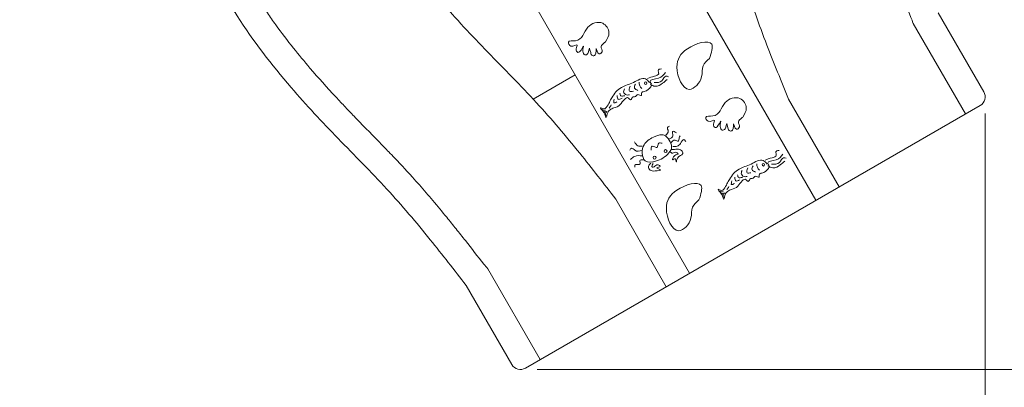
# Model space of a CAD drawing. Units: millimetres. Extents: x 286518 to 317269, y -5619 to 19717.
# Drawn here: x 306617 to 309544, y 1503 to 2595 of the extents above; entities that cross this region are included whole.
import ezdxf

# ---------------------------------------------------------------- set-up
doc = ezdxf.new("R2010")
doc.units = ezdxf.units.MM
doc.header["$LTSCALE"] = 30
doc.layers.add('InterSystem-dimension', color=7, linetype='Continuous', lineweight=5)
doc.layers.add('InterSystem-drawing', color=7, linetype='Continuous', lineweight=9)
doc.styles.add('arial', font='arial.ttf')
doc.dimstyles.new('IS_1-50(mm)', dxfattribs={"dimtxt": 100, "dimasz": 100, "dimexe": 10, "dimexo": 50, "dimgap": 10, "dimtad": 1, "dimdec": 0, "dimrnd": 10, "dimzin": 0, "dimtxsty": 'arial', "dimcen": 100, "dimclrd": 256, "dimclre": 256, "dimclrt": 256, "dimadec": 1, "dimazin": 0, "dimtfac": 1, "dimtdec": 0, "dimtmove": 0, "dimatfit": 3, "dimfxl": 1, "dimtolj": 1, "dimtzin": 0, "dimlwd": -1, "dimlwe": -1, "dimarcsym": 0})

# ---------------------------------------------------------------- blocks, each defined once
blk = doc.blocks.new('*D1')
at = {"layer": 'Defpoints', "color": 0, "transparency": 16777216}
for p in [(294127.1, 4336.9), (309486.6, 2365.7), (309486.6, -1283.3)]:
    blk.add_point(p, dxfattribs=at)
at = {"layer": 'InterSystem-dimension', "transparency": 16777216}
for p, q in [((294127.1, 4286.9), (294127.1, -1293.3)), ((309486.6, 2315.7), (309486.6, -1293.3)), ((294227.1, -1283.3), (309386.6, -1283.3))]:
    blk.add_line(p, q, dxfattribs=at)
for points in [[(294227.1, -1266.6), (294227.1, -1300), (294127.1, -1283.3)], [(309386.6, -1266.6), (309386.6, -1300), (309486.6, -1283.3)]]:
    blk.add_solid(points, dxfattribs=at)
at = {"layer": 'InterSystem-dimension', "transparency": 16777216, "insert": (301806.8, -1222.2), "char_height": 100, "attachment_point": 5, "style": 'arial'}
blk.add_mtext('\\A1;15360', dxfattribs=at)
blk = doc.blocks.new('*D2')
at = {"layer": 'Defpoints', "color": 0, "transparency": 16777216}
for p in [(305926.3, 8898.3), (308105.6, 1555.7), (312317.5, 1555.7)]:
    blk.add_point(p, dxfattribs=at)
at = {"layer": 'InterSystem-dimension', "transparency": 16777216}
for p, q in [((305976.3, 8898.3), (312327.5, 8898.3)), ((312317.5, 8798.3), (312317.5, 1655.7)), ((308155.6, 1555.7), (312327.5, 1555.7))]:
    blk.add_line(p, q, dxfattribs=at)
for points in [[(312300.8, 8798.3), (312334.1, 8798.3), (312317.5, 8898.3)], [(312300.8, 1655.7), (312334.1, 1655.7), (312317.5, 1555.7)]]:
    blk.add_solid(points, dxfattribs=at)
at = {"layer": 'InterSystem-dimension', "transparency": 16777216, "insert": (312256.4, 5227), "char_height": 100, "attachment_point": 5, "rotation": 90, "style": 'arial'}
blk.add_mtext('\\A1;7340', dxfattribs=at)
blk = doc.blocks.new('*D3')
at = {"layer": 'Defpoints', "color": 0, "transparency": 16777216}
for p in [(311482.3, 11864.9), (291927.1, 4336.9), (311482.3, 2496.8)]:
    blk.add_point(p, dxfattribs=at)
at = {"layer": 'InterSystem-dimension', "transparency": 16777216}
for p, q in [((291927.1, 4386.9), (291927.1, 11874.9)), ((292027.1, 11864.9), (311382.3, 11864.9)), ((311482.3, 2546.8), (311482.3, 11874.9))]:
    blk.add_line(p, q, dxfattribs=at)
for points in [[(292027.1, 11881.6), (292027.1, 11848.3), (291927.1, 11864.9)], [(311382.3, 11881.6), (311382.3, 11848.3), (311482.3, 11864.9)]]:
    blk.add_solid(points, dxfattribs=at)
at = {"layer": 'InterSystem-dimension', "transparency": 16777216, "insert": (301704.7, 11926), "char_height": 100, "attachment_point": 5, "style": 'arial'}
blk.add_mtext('\\A1;19560', dxfattribs=at)
blk = doc.blocks.new('*D4')
at = {"layer": 'Defpoints', "color": 0, "transparency": 16777216}
for p in [(306154, 10926.1), (290992.9, -444.3), (308105.6, -444.3)]:
    blk.add_point(p, dxfattribs=at)
at = {"layer": 'InterSystem-dimension', "transparency": 16777216}
for p, q in [((306104, 10926.1), (290982.9, 10926.1)), ((290992.9, 10826.1), (290992.9, -344.3)), ((308055.6, -444.3), (290982.9, -444.3))]:
    blk.add_line(p, q, dxfattribs=at)
for points in [[(290976.2, 10826.1), (291009.6, 10826.1), (290992.9, 10926.1)], [(290976.2, -344.3), (291009.6, -344.3), (290992.9, -444.3)]]:
    blk.add_solid(points, dxfattribs=at)
at = {"layer": 'InterSystem-dimension', "transparency": 16777216, "insert": (290931.8, 5240.9), "char_height": 100, "attachment_point": 5, "rotation": 90, "style": 'arial'}
blk.add_mtext('\\A1;11370', dxfattribs=at)

msp = doc.modelspace()

# ---------------------------------------------------------------- linework, layer by layer
at = {"layer": 'InterSystem-drawing', "lineweight": 15}
for p, q in [((307603.7, 4448.3), (308983.7, 2058.1)), ((307228.4, 4231.6), (308608.4, 1841.4)), ((309347.1, 2615.3), (309482.5, 2380.7)), ((309273, 2583.6), (309428.3, 2314.7)), ((308143.5, 2358.6), (308268.2, 2430.7)), ((308902.6, 2358.6), (309053, 2098.1)), ((308120.6, 1559.7), (309471.6, 2339.7)), ((308388.7, 2061.9), (308539.1, 1801.4)), ((308008.1, 1854.6), (308163.9, 1584.7)), ((307944.2, 1805.3), (308079.6, 1570.7))]:
    msp.add_line(p, q, dxfattribs=at)
for centre, radius in [((308477.8, 2406.3), 3.7), ((308537, 2204.4), 4.27), ((308504.4, 2184.9), 4.27), ((308827.5, 2163.8), 3.7)]:
    msp.add_circle(centre, radius, dxfattribs=at)
for centre, start, end in [((309456.6, 2365.7), 300, 30), ((308105.6, 1585.7), 210, 300)]:
    msp.add_arc(centre, 30, start, end, dxfattribs=at)
for points, knots in [([(308902.2, 3605.8), (308906.4, 3598.6), (308910.6, 3591.2), (308917.1, 3579.1), (308919.5, 3574.6), (308922.7, 3568.4), (308923.6, 3566.9), (308925.2, 3563.7), (308926, 3562.1), (308928.5, 3557.3), (308930.1, 3554.1), (308934.9, 3544.5), (308938.1, 3538.1), (308947.5, 3518.7), (308953.6, 3505.7), (308971.4, 3466.2), (308982.6, 3439.4), (309002.5, 3388.6), (309011.4, 3364.5), (309032.7, 3304.2), (309044.6, 3267.6), (309060, 3217.5), (309064, 3204.2), (309071.5, 3179), (309075, 3167.1), (309080.9, 3146.5), (309083.4, 3137.8), (309088.3, 3120.4), (309090.7, 3111.7), (309098.1, 3085.4), (309103, 3067.8), (309111.4, 3037.6), (309114.9, 3025.2), (309123.2, 2996.5), (309127.9, 2980.2), (309134.9, 2957.2), (309136.9, 2950.5), (309140.5, 2938.8), (309142.1, 2933.9), (309145.2, 2924.1), (309146.8, 2919.2), (309151.5, 2904.5), (309154.8, 2894.7), (309164.6, 2865.5), (309171.3, 2846.2), (309185.5, 2806.7), (309193, 2786.6), (309205.9, 2752.7), (309211.2, 2738.8), (309222.1, 2711.1), (309227.5, 2697.3), (309244, 2656.1), (309255.2, 2628.8), (309268.5, 2596.1), (309270.8, 2590.5), (309273, 2583.6)], [1227.823181, 1227.823181, 1227.823181, 1227.823181, 1256.470117, 1256.470117, 1272.874962, 1272.874962, 1278.551635, 1278.551635, 1284.228308, 1284.228308, 1295.581653, 1295.581653, 1318.288344, 1318.288344, 1363.701726, 1363.701726, 1454.528489, 1454.528489, 1534.144271, 1534.144271, 1652.713696, 1652.713696, 1695.205695, 1695.205695, 1733.093041, 1733.093041, 1760.504611, 1760.504611, 1787.91618, 1787.91618, 1842.739319, 1842.739319, 1881.016365, 1881.016365, 1930.88791, 1930.88791, 1951.271184, 1951.271184, 1966.235082, 1966.235082, 1981.198979, 1981.198979, 2011.126773, 2011.126773, 2070.982361, 2070.982361, 2133.806627, 2133.806627, 2177.696952, 2177.696952, 2221.587276, 2221.587276, 2309.367925, 2309.367925, 2327.386352, 2327.386352, 2327.386352, 2327.386352]), ([(308526.5, 3389.9), (308534.4, 3376.4), (308584.3, 3284.3), (308650.1, 3123.2), (308716.2, 2905.8), (308768.6, 2708.3), (308834, 2526.3), (308880.8, 2411.9), (308902.6, 2358.6)], [1227.823181, 1227.823181, 1227.823181, 1227.823181, 1274.695453, 1541.857302, 1747.97624, 1956.604021, 2154.579129, 2327.386352, 2327.386352, 2327.386352, 2327.386352]), ([(307683.7, 2903.3), (307691.4, 2889.7), (307746.1, 2800.4), (307852.8, 2662.8), (308008, 2496.9), (308152.9, 2352.8), (308277.8, 2205.2), (308353.5, 2107.5), (308388.7, 2061.9)], [1227.823181, 1227.823181, 1227.823181, 1227.823181, 1274.695453, 1541.857302, 1747.97624, 1956.604021, 2154.579129, 2327.386352, 2327.386352, 2327.386352, 2327.386352]), ([(307308.8, 2685.9), (307312.9, 2678.6), (307317.3, 2671.3), (307324.5, 2659.6), (307327.2, 2655.2), (307330.9, 2649.4), (307331.9, 2647.9), (307333.8, 2644.9), (307334.7, 2643.4), (307337.7, 2638.9), (307339.6, 2635.9), (307345.5, 2626.9), (307349.5, 2620.9), (307361.6, 2603.1), (307369.8, 2591.3), (307395.1, 2556.2), (307412.7, 2533.1), (307446.8, 2490.4), (307463.1, 2470.6), (307504.8, 2422.1), (307530.5, 2393.5), (307566.2, 2355), (307575.7, 2344.9), (307593.8, 2325.8), (307602.4, 2316.9), (307617.3, 2301.4), (307623.5, 2295), (307636.1, 2282), (307642.5, 2275.5), (307661.6, 2256), (307674.4, 2243), (307696.2, 2220.6), (307705.2, 2211.3), (307726, 2189.8), (307737.7, 2177.6), (307754.2, 2160), (307759, 2154.9), (307767.2, 2146), (307770.7, 2142.2), (307777.7, 2134.6), (307781.1, 2130.7), (307791.5, 2119.3), (307798.3, 2111.6), (307818.7, 2088.5), (307832.1, 2073), (307859.2, 2041), (307872.8, 2024.5), (307895.8, 1996.3), (307905.1, 1984.7), (307923.7, 1961.5), (307932.9, 1949.9), (307960.4, 1915), (307978.4, 1891.7), (308000.1, 1863.8), (308004.2, 1859.3), (308008.1, 1854.6)], [1227.823181, 1227.823181, 1227.823181, 1227.823181, 1256.470117, 1256.470117, 1272.874962, 1272.874962, 1278.551635, 1278.551635, 1284.228308, 1284.228308, 1295.581653, 1295.581653, 1318.288344, 1318.288344, 1363.701726, 1363.701726, 1454.528489, 1454.528489, 1534.144271, 1534.144271, 1652.713683, 1652.713683, 1695.205683, 1695.205683, 1733.093025, 1733.093025, 1760.504638, 1760.504638, 1787.916251, 1787.916251, 1842.739477, 1842.739477, 1881.016498, 1881.016498, 1930.886987, 1930.886987, 1951.269839, 1951.269839, 1966.233277, 1966.233277, 1981.196716, 1981.196716, 2011.123593, 2011.123593, 2070.977348, 2070.977348, 2133.798825, 2133.798825, 2177.690858, 2177.690858, 2221.582892, 2221.582892, 2309.366958, 2309.366958, 2327.386352, 2327.386352, 2327.386352, 2327.386352]), ([(307239.1, 2646.6), (307246.8, 2633), (307301.6, 2543.7), (307408.2, 2406.2), (307563.5, 2240.2), (307708.3, 2096.1), (307833.2, 1948.5), (307908.9, 1850.8), (307944.2, 1805.3)], [1227.823181, 1227.823181, 1227.823181, 1227.823181, 1274.695453, 1541.857302, 1747.97624, 1956.604021, 2154.579129, 2327.386352, 2327.386352, 2327.386352, 2327.386352]), ([(308358.3, 2529.2), (308363.6, 2537.9), (308375.1, 2557), (308349.9, 2595.4), (308294.9, 2577.3), (308289.7, 2526.1), (308242.1, 2534.9), (308254.6, 2509.1), (308280.4, 2526.3), (308268.2, 2508.2), (308277, 2491.8), (308286.9, 2505.8), (308294.9, 2522.3), (308288.6, 2501), (308295, 2487.9), (308309.7, 2493.5), (308309.1, 2518.1), (308314.3, 2497.5), (308317.1, 2486.5), (308333.5, 2489.1), (308328.6, 2523.7), (308335.6, 2486.1), (308353.2, 2501.2), (308340.2, 2515.7), (308352.5, 2524.4), (308357.4, 2528.5), (308358.3, 2529.2)], [0.594308, 0.594308, 0.594308, 0.594308, 29.824043, 64.88033, 111.923967, 167.096437, 188.669065, 202.335541, 221.599856, 233.307061, 244.832297, 262.209264, 270.089907, 285.364021, 297.86214, 307.379058, 323.629561, 336.412306, 347.222821, 355.34728, 374.985612, 393.231961, 404.130647, 419.509715, 435.330894, 438.914877, 438.914877, 438.914877, 438.914877]), ([(308667.7, 2479.4), (308673.3, 2496.6), (308688.5, 2543.1), (308592.7, 2514.8), (308558.2, 2456.9), (308597.1, 2361.3), (308650.1, 2418.5), (308643, 2458.4), (308659.8, 2472.7), (308667.7, 2479.4)], [0, 0, 0, 0, 43.27692, 116.483428, 179.884123, 255.15966, 307.326028, 340.275296, 369.078766, 369.078766, 369.078766, 369.078766]), ([(308483.1, 2420.1), (308489.3, 2422.5), (308499.5, 2426.5), (308520.4, 2431.2), (308511.4, 2446.3), (308520, 2448.1), (308524.5, 2449)], [0, 0, 0, 0, 22.010988, 36.400484, 46.413987, 57.230024, 57.230024, 57.230024, 57.230024]), ([(308536.2, 2437.5), (308531.1, 2430.8), (308520.8, 2417.2), (308484.7, 2417.7), (308493, 2406.5), (308495, 2403.8)], [0, 0, 0, 0, 26.257755, 53.225478, 61.851639, 61.851639, 61.851639, 61.851639]), ([(308489.1, 2408.2), (308485.4, 2412.8), (308472.9, 2427.8), (308440.2, 2404.4), (308403.1, 2397.4), (308382.3, 2373.1), (308372, 2353.6), (308366.3, 2342.3), (308357.3, 2326.1), (308336.6, 2337.6), (308355.6, 2320.7), (308360.6, 2297.5), (308363.2, 2317.7), (308370, 2327.7), (308386.3, 2333.9), (308405.3, 2339.6), (308420.4, 2373.1), (308434.4, 2351.9), (308437.4, 2367.8), (308448, 2363.1), (308452.4, 2377.8), (308467.4, 2364.3), (308463.5, 2382), (308476, 2380.5), (308482.9, 2385.8), (308490.5, 2391.1), (308494, 2397.1), (308496, 2400.6)], [0, 0, 0, 0, 16.270446, 53.53772, 92.592088, 134.43084, 141.786966, 158.35692, 175.337167, 185.783658, 203.127776, 219.662609, 229.797413, 245.32063, 258.155417, 279.229783, 310.740875, 318.206508, 329.712949, 334.314733, 346.509782, 356.896027, 365.963581, 376.982473, 384.004013, 392.399689, 404.390813, 404.390813, 404.390813, 404.390813]), ([(308447.1, 2403.6), (308445.2, 2399.1), (308441.3, 2390.1), (308450.3, 2386.5), (308454.7, 2384.7)], [0, 0, 0, 0, 12.538592, 24.632793, 24.632793, 24.632793, 24.632793]), ([(308458, 2409.3), (308458.4, 2405.6), (308459.1, 2398.5), (308463.8, 2393.2), (308466, 2390.6)], [0, 0, 0, 0, 10.883272, 20.76466, 20.76466, 20.76466, 20.76466]), ([(308541.2, 2416.8), (308537.1, 2413.2), (308527.2, 2404.4), (308508.4, 2393.4), (308496.1, 2400.2), (308491, 2403)], [0, 0, 0, 0, 16.92979, 40.583588, 56.990818, 56.990818, 56.990818, 56.990818]), ([(308502.5, 2408.1), (308511.4, 2407.7), (308527, 2407.1), (308534, 2429.6), (308542.9, 2426.4), (308545.6, 2425.5)], [0, 0, 0, 0, 24.119302, 42.319167, 49.964379, 49.964379, 49.964379, 49.964379]), ([(308400.9, 2376.4), (308401.7, 2373.2), (308403.4, 2365.9), (308411.1, 2367.8), (308415.5, 2368.9)], [0, 0, 0, 0, 8.415165, 19.64399, 19.64399, 19.64399, 19.64399]), ([(308414.5, 2389.3), (308412.9, 2385.3), (308409.3, 2376.5), (308421.9, 2369.3), (308428, 2371.4), (308429.6, 2371.9)], [0, 0, 0, 0, 11.522984, 25.612175, 30.748873, 30.748873, 30.748873, 30.748873]), ([(308431.7, 2396.9), (308429.5, 2390.6), (308425.7, 2379.6), (308436.5, 2381.6), (308441.1, 2382.5)], [0, 0, 0, 0, 14.753053, 25.98185, 25.98185, 25.98185, 25.98185]), ([(308384.2, 2358.2), (308383, 2353.3), (308380.8, 2344.4), (308388.4, 2348.7), (308391.9, 2350.7)], [0, 0, 0, 0, 10.638078, 19.616814, 19.616814, 19.616814, 19.616814]), ([(308393, 2369.5), (308393.3, 2364.5), (308394, 2354.6), (308402.9, 2359.1), (308407.4, 2361.3)], [0, 0, 0, 0, 11.686163, 23.381244, 23.381244, 23.381244, 23.381244]), ([(308766.4, 2305.5), (308771.7, 2314.2), (308783.2, 2333.3), (308758, 2371.7), (308703, 2353.6), (308697.8, 2302.4), (308650.3, 2311.2), (308662.8, 2285.4), (308688.5, 2302.6), (308676.3, 2284.5), (308685.1, 2268.1), (308695, 2282.1), (308703, 2298.7), (308696.8, 2277.3), (308703.1, 2264.3), (308717.8, 2269.8), (308717.2, 2294.5), (308722.5, 2273.8), (308725.2, 2262.8), (308741.6, 2265.4), (308736.7, 2300), (308743.7, 2262.4), (308761.3, 2277.5), (308748.3, 2292), (308760.7, 2300.7), (308765.5, 2304.8), (308766.4, 2305.5)], [0.594308, 0.594308, 0.594308, 0.594308, 29.824043, 64.88033, 111.923967, 167.096437, 188.669065, 202.335541, 221.599856, 233.307061, 244.832297, 262.209264, 270.089907, 285.364021, 297.86214, 307.379058, 323.629561, 336.412306, 347.222821, 355.34728, 374.985612, 393.231961, 404.130647, 419.509715, 435.330894, 438.914877, 438.914877, 438.914877, 438.914877]), ([(308358.6, 2326.5), (308355.9, 2325.9), (308352.2, 2325.1), (308349.5, 2327.4), (308348.7, 2328.1)], [0, 0, 0, 0, 7.508102, 10.512142, 10.512142, 10.512142, 10.512142]), ([(308358.8, 2322.4), (308356.9, 2322.3), (308353.4, 2322.1), (308355.3, 2319.3), (308356.2, 2318.1)], [0, 0, 0, 0, 4.247755, 7.858562, 7.858562, 7.858562, 7.858562]), ([(308362.4, 2322.6), (308360.4, 2319.9), (308357.3, 2315.8), (308358.8, 2311.1), (308359.3, 2309.5)], [0, 0, 0, 0, 9.239636, 14.163433, 14.163433, 14.163433, 14.163433]), ([(308537.5, 2252.2), (308541.5, 2255.8), (308548.7, 2262.1), (308539.1, 2274.7), (308545.9, 2277.1), (308548.7, 2278)], [0, 0, 0, 0, 14.045147, 24.670064, 31.973171, 31.973171, 31.973171, 31.973171]), ([(308546.4, 2239.6), (308552.4, 2242.1), (308563.1, 2246.4), (308553.2, 2267.5), (308564.2, 2261.9), (308569.8, 2259)], [0, 0, 0, 0, 16.329819, 29.074816, 41.989248, 41.989248, 41.989248, 41.989248]), ([(308467.8, 2219.5), (308463.1, 2219.1), (308453, 2218.2), (308447.7, 2226.9), (308444.8, 2231.5)], [0, 0, 0, 0, 13.162337, 28.045329, 28.045329, 28.045329, 28.045329]), ([(308526, 2252.7), (308518.9, 2253.5), (308495.6, 2244.3), (308471.3, 2228.7), (308465.5, 2199.3), (308473.7, 2168.1), (308515.3, 2173.7), (308541.5, 2189.8), (308558.9, 2217.4), (308547.5, 2236.7), (308537.6, 2251.8), (308528.2, 2252.6), (308526, 2252.7)], [33.846309, 33.846309, 33.846309, 33.846309, 58.275302, 94.178372, 119.782736, 144.41474, 175.431035, 221.512587, 241.39113, 262.674922, 283.714523, 290.40941, 290.40941, 290.40941, 290.40941]), ([(308527.1, 2227.7), (308522.9, 2228.7), (308513.5, 2231), (308515.2, 2208.2), (308494.1, 2225), (308494.2, 2212.4), (308494.2, 2206.7)], [0, 0, 0, 0, 10.519237, 23.584528, 38.578834, 51.142947, 51.142947, 51.142947, 51.142947]), ([(308553, 2228.3), (308556.5, 2233), (308562.3, 2240.9), (308576.6, 2229.6), (308576.5, 2243.4), (308579.2, 2248.1), (308580.2, 2249.8)], [0, 0, 0, 0, 14.678968, 24.499555, 35.352116, 41.632638, 41.632638, 41.632638, 41.632638]), ([(308558.2, 2217.8), (308563, 2217.6), (308572, 2217.3), (308582, 2226.2), (308589.9, 2243.8), (308595.1, 2235.4), (308596.9, 2232.5)], [0, 0, 0, 0, 13.71915, 25.607396, 41.772099, 49.930334, 49.930334, 49.930334, 49.930334]), ([(308466.3, 2206), (308459.1, 2204.2), (308448, 2201.4), (308436.6, 2216.6), (308432.1, 2209.9), (308430.3, 2207.1)], [0, 0, 0, 0, 20.664176, 32.087378, 40.4137, 40.4137, 40.4137, 40.4137]), ([(308554.1, 2208.7), (308560, 2209.3), (308569.9, 2210.2), (308584.6, 2209.3), (308591.8, 2191.1), (308571.5, 2191.7), (308568.1, 2164.4), (308567.7, 2187.6), (308554.6, 2172.4), (308560.7, 2195.3), (308578.4, 2194.3), (308565.2, 2204.4), (308557.3, 2195.7), (308552.3, 2201.6), (308549.7, 2202), (308548.6, 2202.2)], [0, 0, 0, 0, 17.960136, 30.348545, 40.66786, 61.58001, 72.983746, 83.431492, 90.734599, 104.758631, 115.737565, 123.896984, 135.443205, 140.338856, 143.435956, 143.435956, 143.435956, 143.435956]), ([(308832.7, 2177.6), (308838.9, 2180), (308849.2, 2183.9), (308870.1, 2188.6), (308861.1, 2203.7), (308869.7, 2205.6), (308874.2, 2206.5)], [0, 0, 0, 0, 22.010988, 36.400484, 46.413987, 57.230024, 57.230024, 57.230024, 57.230024]), ([(308885.8, 2195), (308880.8, 2188.3), (308870.5, 2174.7), (308834.4, 2175.2), (308842.7, 2164), (308844.7, 2161.3)], [0, 0, 0, 0, 26.257755, 53.225478, 61.851639, 61.851639, 61.851639, 61.851639]), ([(308466.9, 2190.4), (308459.2, 2191), (308446, 2192), (308436.7, 2182.9), (308432.9, 2179.2)], [0, 0, 0, 0, 21.881373, 37.373365, 37.373365, 37.373365, 37.373365]), ([(308471.9, 2178.9), (308466.3, 2178.9), (308456.5, 2178.9), (308466.9, 2160.3), (308443.1, 2167.9), (308445.4, 2159), (308446, 2156.4)], [0, 0, 0, 0, 12.043979, 21.530971, 37.695709, 44.223244, 44.223244, 44.223244, 44.223244]), ([(308493.1, 2168.4), (308489.8, 2165.4), (308483.2, 2159.3), (308491.7, 2145.1), (308503.5, 2144.9), (308533.1, 2147.4), (308502, 2154.7), (308526.8, 2158), (308511.1, 2166), (308505.6, 2159.7), (308498.5, 2155.1), (308494.2, 2160.4), (308499, 2164.7), (308499.6, 2168.4), (308499.9, 2169.8)], [0, 0, 0, 0, 12.086939, 23.784544, 38.2754, 55.134582, 67.28188, 78.260816, 85.774816, 99.001165, 103.443368, 107.164119, 114.464931, 118.594389, 118.594389, 118.594389, 118.594389]), ([(308838.8, 2165.7), (308835, 2170.2), (308822.6, 2185.3), (308789.9, 2161.8), (308752.8, 2154.9), (308732, 2130.5), (308721.6, 2111.1), (308716, 2099.8), (308707, 2083.5), (308686.2, 2095.1), (308705.3, 2078.1), (308710.2, 2054.9), (308712.8, 2075.2), (308719.6, 2085.2), (308736, 2091.4), (308755, 2097), (308770.1, 2130.6), (308784.1, 2109.4), (308787.1, 2125.3), (308797.7, 2120.6), (308802.1, 2135.3), (308817.1, 2121.7), (308813.2, 2139.5), (308825.7, 2138), (308832.6, 2143.3), (308840.2, 2148.6), (308843.6, 2154.6), (308845.7, 2158.1)], [0, 0, 0, 0, 16.270446, 53.53772, 92.592088, 134.43084, 141.786966, 158.35692, 175.337167, 185.783658, 203.127776, 219.662609, 229.797413, 245.32063, 258.155417, 279.229783, 310.740875, 318.206508, 329.712949, 334.314733, 346.509782, 356.896027, 365.963581, 376.982473, 384.004013, 392.399689, 404.390813, 404.390813, 404.390813, 404.390813]), ([(308807.7, 2166.8), (308808.1, 2163.1), (308808.8, 2156), (308813.4, 2150.7), (308815.7, 2148.1)], [0, 0, 0, 0, 10.883272, 20.76466, 20.76466, 20.76466, 20.76466]), ([(308890.9, 2174.3), (308886.8, 2170.6), (308876.8, 2161.9), (308858.1, 2150.9), (308845.7, 2157.7), (308840.7, 2160.5)], [0, 0, 0, 0, 16.92979, 40.583588, 56.990818, 56.990818, 56.990818, 56.990818]), ([(308852.1, 2165.6), (308861, 2165.2), (308876.7, 2164.6), (308883.6, 2187), (308892.6, 2183.9), (308895.3, 2183)], [0, 0, 0, 0, 24.119302, 42.319167, 49.964379, 49.964379, 49.964379, 49.964379]), ([(308764.2, 2146.8), (308762.6, 2142.8), (308759, 2134), (308771.6, 2126.8), (308777.7, 2128.9), (308779.3, 2129.4)], [0, 0, 0, 0, 11.522984, 25.612175, 30.748873, 30.748873, 30.748873, 30.748873]), ([(308781.3, 2154.4), (308779.2, 2148.1), (308775.4, 2137), (308786.1, 2139.1), (308790.8, 2140)], [0, 0, 0, 0, 14.753053, 25.98185, 25.98185, 25.98185, 25.98185]), ([(308796.8, 2161.1), (308794.8, 2156.5), (308791, 2147.6), (308799.9, 2144), (308804.3, 2142.2)], [0, 0, 0, 0, 12.538592, 24.632793, 24.632793, 24.632793, 24.632793]), ([(308636.2, 2059.4), (308641.8, 2076.6), (308657, 2123.1), (308561.3, 2094.8), (308526.7, 2036.9), (308565.7, 1941.3), (308618.6, 1998.5), (308611.5, 2038.4), (308628.4, 2052.7), (308636.2, 2059.4)], [0, 0, 0, 0, 43.27692, 116.483428, 179.884123, 255.15966, 307.326028, 340.275296, 369.078766, 369.078766, 369.078766, 369.078766]), ([(308733.8, 2115.6), (308732.6, 2110.8), (308730.4, 2101.9), (308738.1, 2106.2), (308741.6, 2108.2)], [0, 0, 0, 0, 10.638078, 19.616814, 19.616814, 19.616814, 19.616814]), ([(308742.6, 2127), (308743, 2122), (308743.7, 2112.1), (308752.6, 2116.6), (308757, 2118.8)], [0, 0, 0, 0, 11.686163, 23.381244, 23.381244, 23.381244, 23.381244]), ([(308750.6, 2133.8), (308751.4, 2130.7), (308753.1, 2123.4), (308760.8, 2125.3), (308765.2, 2126.4)], [0, 0, 0, 0, 8.415165, 19.64399, 19.64399, 19.64399, 19.64399]), ([(308708.3, 2084), (308705.6, 2083.4), (308701.8, 2082.5), (308699.1, 2084.9), (308698.3, 2085.6)], [0, 0, 0, 0, 7.508102, 10.512142, 10.512142, 10.512142, 10.512142]), ([(308708.5, 2079.8), (308706.6, 2079.8), (308703, 2079.6), (308704.9, 2076.8), (308705.8, 2075.5)], [0, 0, 0, 0, 4.247755, 7.858562, 7.858562, 7.858562, 7.858562]), ([(308712, 2080.1), (308710, 2077.4), (308707, 2073.3), (308708.4, 2068.6), (308709, 2067)], [0, 0, 0, 0, 9.239636, 14.163433, 14.163433, 14.163433, 14.163433])]:
    msp.add_open_spline(points, degree=3, knots=knots, dxfattribs=at)
for points in [[(308375.5, 2341.5), (308373.4, 2338.4), (308371.4, 2335.4), (308369.3, 2332.3)], [(308725.2, 2099), (308723.1, 2095.9), (308721, 2092.9), (308719, 2089.8)]]:
    msp.add_open_spline(points, degree=3, dxfattribs=at)

# ---------------------------------------------------------------- dimensions: what is measured, and where the dimension line sits
at = {"layer": 'InterSystem-dimension'}
for base, p1, p2, picture, middle in [((311482.3, 11864.9), (291927.1, 4336.9), (311482.3, 2496.8), '*D3', (301704.7, 11864.9)), ((309486.5602, -1283.3112), (294127.0804, 4336.9458), (309486.5602, 2365.7275), '*D1', (301806.8203, -1283.3112))]:
    dim = msp.add_linear_dim(base=base, p1=p1, p2=p2, dimstyle='IS_1-50(mm)', dxfattribs=at)
    dim.commit()
    dim.dimension.update_dxf_attribs({"geometry": picture, "text_midpoint": middle, "dimtype": 160})
dim = msp.add_linear_dim(base=(290992.9, -444.3), p1=(306154, 10926.1), p2=(308105.6, -444.3), angle=90, dimstyle='IS_1-50(mm)', dxfattribs=at)
dim.commit()
dim.dimension.update_dxf_attribs({"geometry": '*D4', "text_midpoint": (290992.9, 5240.9), "dimtype": 160})
dim = msp.add_linear_dim(base=(312317.5, 1555.7), p1=(305926.3, 8898.3), p2=(308105.6, 1555.7), angle=90, dimstyle='IS_1-50(mm)', dxfattribs=at)
dim.commit()
dim.dimension.update_dxf_attribs({"geometry": '*D2', "text_midpoint": (312256.4, 5227)})

doc.saveas('drawing.dxf')
